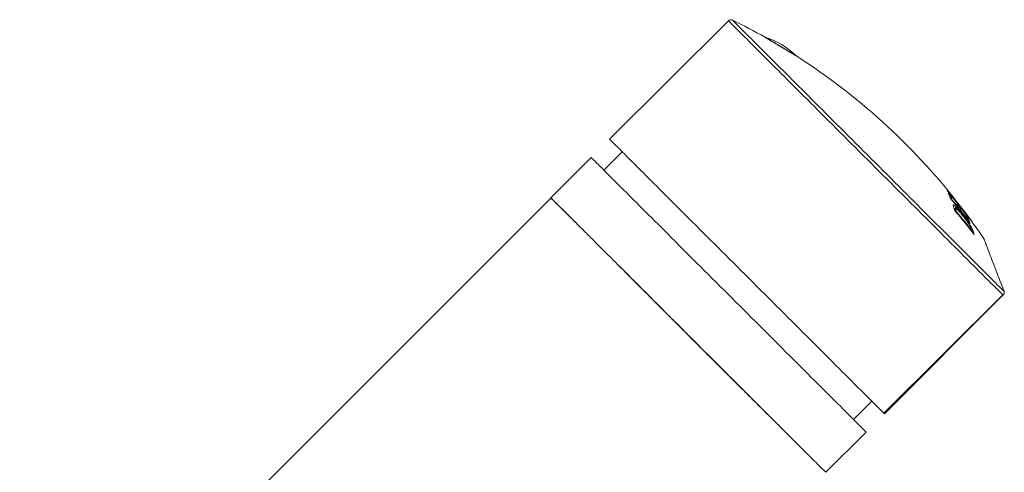
# Model space of a CAD drawing. Units: millimetres. Extents: x 10 to 281, y -42 to 270.
# Drawn here: x 137 to 220, y 167 to 205 of the extents above; entities that cross this region are included whole.
import ezdxf

# ---------------------------------------------------------------- set-up
doc = ezdxf.new("R2010")
doc.units = ezdxf.units.MM

msp = doc.modelspace()

# ---------------------------------------------------------------- linework, layer by layer
at = {"color": 7, "linetype": 'Continuous', "lineweight": 0}
for p, q in [((196.965, 205.175), (186.884, 195.094)), ((200.127, 203.751), (200.125, 203.748)), ((200.127, 203.751), (200.125, 203.748)), ((202.697, 202.203), (202.699, 202.206)), ((202.697, 202.203), (202.699, 202.206)), ((187.945, 194.033), (186.389, 192.478)), ((185.328, 193.539), (181.902, 190.112)), ((215.771, 190.192), (215.85, 190.271)), ((215.959, 189.906), (215.982, 189.928)), ((216.061, 189.429), (216.117, 189.485)), ((216.162, 189.136), (216.262, 189.236)), ((216.2, 189.022), (216.289, 189.112)), ((216.485, 189.263), (216.507, 189.284)), ((216.487, 189.261), (216.583, 189.357)), ((216.684, 189.014), (216.705, 189.036)), ((216.737, 189.322), (216.737, 189.322)), ((216.323, 188.869), (216.361, 188.906)), ((216.706, 188.797), (216.735, 188.826)), ((217.081, 188.783), (217.091, 188.793)), ((217.208, 188.614), (217.24, 188.646)), ((217.253, 188.285), (217.274, 188.305)), ((217.263, 188.337), (217.331, 188.405)), ((217.579, 187.349), (217.613, 187.383)), ((217.636, 187.277), (217.724, 187.365)), ((210.182, 171.796), (220.264, 181.877)), ((220.313, 181.855), (210.218, 171.76)), ((220.388, 182.154), (220.381, 182.174)), ((207.602, 171.265), (209.158, 172.82)), ((208.663, 170.204), (205.236, 166.777))]:
    msp.add_line(p, q, dxfattribs=at)
at = {"color": 8, "linetype": 'Continuous', "lineweight": 0, "flags": 128}
for points in [[(220.264, 181.877), (220.074, 182.067), (219.876, 182.264), (219.672, 182.468), (219.461, 182.68), (219.243, 182.898), (219.018, 183.122), (218.787, 183.353), (218.55, 183.59), (218.307, 183.834), (218.057, 184.083), (217.802, 184.338), (217.542, 184.599), (217.275, 184.865), (217.004, 185.137), (216.727, 185.413), (216.446, 185.695), (216.16, 185.981), (215.87, 186.271), (215.575, 186.566), (215.276, 186.865), (214.973, 187.167), (214.667, 187.474), (214.357, 187.783), (214.044, 188.096), (213.728, 188.412), (213.409, 188.731), (213.088, 189.053), (212.764, 189.376), (212.438, 189.702), (212.111, 190.03), (211.781, 190.359), (211.45, 190.69), (211.118, 191.022), (210.785, 191.355), (210.452, 191.689), (210.117, 192.023), (209.783, 192.358), (209.448, 192.693), (209.113, 193.027), (208.779, 193.361), (208.446, 193.695), (208.113, 194.028), (207.782, 194.359), (207.451, 194.689), (207.123, 195.018), (206.796, 195.345), (206.471, 195.67), (206.148, 195.992), (205.828, 196.313), (205.511, 196.63), (205.196, 196.945), (204.884, 197.256), (204.576, 197.564), (204.272, 197.869), (203.971, 198.17), (203.674, 198.467), (203.381, 198.76), (203.092, 199.048), (202.809, 199.332), (202.529, 199.611), (202.255, 199.885), (201.986, 200.154), (201.723, 200.418), (201.464, 200.676), (201.212, 200.929), (200.965, 201.175), (200.725, 201.416), (200.49, 201.65), (200.262, 201.878), (200.041, 202.1), (199.826, 202.315), (199.618, 202.523), (199.417, 202.724), (199.223, 202.917), (199.036, 203.104), (198.857, 203.283), (198.685, 203.455), (198.521, 203.62), (198.365, 203.776), (198.216, 203.925), (198.075, 204.065), (197.943, 204.198), (197.818, 204.323), (197.702, 204.439), (197.594, 204.547), (197.494, 204.647), (197.403, 204.738), (197.32, 204.821), (197.246, 204.895), (197.18, 204.96), (197.123, 205.017), (197.075, 205.066), (197.036, 205.105), (197.005, 205.136), (196.983, 205.158), (196.97, 205.171), (196.965, 205.175)], [(197.309, 205.233), (197.31, 205.232), (197.319, 205.223), (197.336, 205.206), (197.362, 205.18), (197.397, 205.145), (197.44, 205.102), (197.492, 205.05), (197.552, 204.99), (197.621, 204.921), (197.698, 204.844), (197.783, 204.759), (197.877, 204.665), (197.98, 204.563), (198.09, 204.452), (198.208, 204.334), (198.335, 204.207), (198.469, 204.073), (198.612, 203.93), (198.762, 203.78), (198.919, 203.623), (199.085, 203.457), (199.257, 203.285), (199.437, 203.105), (199.625, 202.917), (199.819, 202.723), (200.02, 202.522), (200.228, 202.314), (200.443, 202.099), (200.664, 201.878), (200.891, 201.651), (201.125, 201.417), (201.365, 201.177), (201.61, 200.932), (201.862, 200.681), (202.118, 200.424), (202.38, 200.162), (202.648, 199.894), (202.92, 199.622), (203.197, 199.345), (203.479, 199.063), (203.765, 198.777), (204.055, 198.487), (204.35, 198.192), (204.648, 197.894), (204.95, 197.593), (205.255, 197.287), (205.563, 196.979), (205.874, 196.668), (206.188, 196.354), (206.505, 196.037), (206.824, 195.718), (207.145, 195.397), (207.468, 195.074), (207.793, 194.749), (208.119, 194.423), (208.446, 194.096), (208.774, 193.768), (209.103, 193.439), (209.433, 193.109), (209.763, 192.779), (210.093, 192.449), (210.423, 192.119), (210.752, 191.79), (211.081, 191.461), (211.409, 191.133), (211.737, 190.806), (212.062, 190.48), (212.387, 190.155), (212.709, 189.833), (213.03, 189.512), (213.348, 189.194), (213.665, 188.878), (213.978, 188.564), (214.289, 188.253), (214.597, 187.946), (214.901, 187.641), (215.202, 187.34), (215.499, 187.043), (215.793, 186.749), (216.082, 186.46), (216.368, 186.175), (216.648, 185.894), (216.924, 185.618), (217.196, 185.346), (217.462, 185.08), (217.723, 184.819), (217.979, 184.563), (218.229, 184.313), (218.473, 184.069), (218.712, 183.83), (218.944, 183.598), (219.17, 183.372), (219.39, 183.152), (219.603, 182.939), (219.81, 182.732), (220.01, 182.532), (220.202, 182.34), (220.388, 182.154)]]:
    msp.add_lwpolyline(points, dxfattribs=at)
at = {"color": 7, "linetype": 'Continuous', "lineweight": 0, "flags": 128}
for points in [[(200.083, 203.774), (200.088, 203.77), (200.104, 203.761), (200.13, 203.745), (200.167, 203.723), (200.214, 203.694), (200.271, 203.661), (200.336, 203.621), (200.411, 203.576), (200.493, 203.527), (200.583, 203.473), (200.679, 203.415), (200.782, 203.353), (200.889, 203.289), (201.001, 203.222), (201.115, 203.153), (201.233, 203.082), (201.352, 203.011), (201.471, 202.939), (201.589, 202.868), (201.707, 202.798), (201.822, 202.729), (201.933, 202.661), (202.041, 202.597), (202.143, 202.535), (202.24, 202.477), (202.329, 202.424), (202.412, 202.374), (202.486, 202.329), (202.552, 202.29), (202.608, 202.256), (202.655, 202.228), (202.692, 202.206), (202.718, 202.19), (202.734, 202.18), (202.74, 202.177)], [(200.127, 203.751), (200.13, 203.749), (200.144, 203.741), (200.167, 203.727), (200.202, 203.706), (200.246, 203.68), (200.3, 203.648), (200.363, 203.61), (200.434, 203.567), (200.514, 203.519), (200.602, 203.466), (200.696, 203.41), (200.796, 203.349), (200.901, 203.286), (201.01, 203.221), (201.123, 203.153), (201.238, 203.084), (201.355, 203.014), (201.472, 202.943), (201.588, 202.873), (201.703, 202.804), (201.816, 202.736), (201.925, 202.671), (202.03, 202.608), (202.13, 202.547), (202.225, 202.491), (202.312, 202.438), (202.392, 202.39), (202.464, 202.347), (202.527, 202.309), (202.58, 202.277), (202.625, 202.251), (202.659, 202.23), (202.683, 202.216), (202.696, 202.208), (202.699, 202.206)], [(200.127, 203.751), (200.129, 203.75), (200.139, 203.744), (200.16, 203.731), (200.192, 203.712), (200.233, 203.687), (200.285, 203.657), (200.345, 203.62), (200.415, 203.578), (200.493, 203.532), (200.578, 203.48), (200.67, 203.425), (200.769, 203.366), (200.873, 203.303), (200.981, 203.238), (201.093, 203.171), (201.208, 203.102), (201.324, 203.032), (201.441, 202.962), (201.558, 202.892), (201.673, 202.822), (201.787, 202.754), (201.897, 202.688), (202.003, 202.624), (202.105, 202.563), (202.2, 202.505), (202.29, 202.452), (202.372, 202.403), (202.446, 202.358), (202.511, 202.319), (202.567, 202.285), (202.614, 202.257), (202.651, 202.235), (202.677, 202.219), (202.693, 202.209), (202.699, 202.206), (202.699, 202.206)], [(186.884, 195.094), (186.888, 195.09), (186.901, 195.077), (186.923, 195.055), (186.954, 195.024), (186.994, 194.984), (187.042, 194.936), (187.099, 194.879), (187.164, 194.814), (187.239, 194.739), (187.321, 194.657), (187.413, 194.565), (187.512, 194.466), (187.62, 194.358), (187.737, 194.241), (187.861, 194.117), (187.994, 193.984), (188.135, 193.843), (188.283, 193.695), (188.44, 193.538), (188.604, 193.374), (188.776, 193.202), (188.955, 193.023), (189.142, 192.836), (189.336, 192.642), (189.537, 192.441), (189.745, 192.233), (189.96, 192.018), (190.181, 191.797), (190.409, 191.569), (190.643, 191.335), (190.884, 191.094), (191.131, 190.847), (191.383, 190.595), (191.641, 190.337), (191.905, 190.073), (192.174, 189.804), (192.448, 189.53), (192.727, 189.251), (193.011, 188.967), (193.3, 188.678), (193.592, 188.386), (193.889, 188.089), (194.19, 187.788), (194.495, 187.483), (194.803, 187.175), (195.115, 186.863), (195.429, 186.549), (195.747, 186.231), (196.067, 185.911), (196.39, 185.588), (196.715, 185.264), (197.041, 184.937), (197.37, 184.608), (197.7, 184.278), (198.032, 183.946), (198.364, 183.614), (198.698, 183.28), (199.032, 182.946), (199.367, 182.611), (199.701, 182.277), (200.036, 181.942), (200.37, 181.608), (200.704, 181.274), (201.037, 180.941), (201.369, 180.609), (201.7, 180.278), (202.029, 179.949), (202.357, 179.621), (202.683, 179.295), (203.007, 178.971), (203.328, 178.65), (203.647, 178.331), (203.963, 178.015), (204.276, 177.702), (204.586, 177.392), (204.892, 177.086), (205.195, 176.783), (205.494, 176.484), (205.788, 176.19), (206.079, 175.899), (206.365, 175.613), (206.646, 175.332), (206.923, 175.055), (207.194, 174.784), (207.46, 174.518), (207.721, 174.257), (207.976, 174.002), (208.225, 173.753), (208.469, 173.509), (208.706, 173.272), (208.937, 173.041), (209.162, 172.816), (209.38, 172.598), (209.591, 172.387), (209.795, 172.183), (209.992, 171.986), (210.182, 171.796)], [(208.663, 170.204), (208.475, 170.392), (208.279, 170.587), (208.077, 170.79), (207.868, 170.999), (207.652, 171.215), (207.43, 171.437), (207.201, 171.666), (206.966, 171.901), (206.724, 172.142), (206.477, 172.39), (206.224, 172.643), (205.965, 172.901), (205.701, 173.165), (205.432, 173.435), (205.157, 173.709), (204.878, 173.989), (204.594, 174.273), (204.306, 174.561), (204.013, 174.854), (203.716, 175.151), (203.415, 175.451), (203.111, 175.756), (202.803, 176.064), (202.492, 176.375), (202.178, 176.689), (201.86, 177.006), (201.541, 177.326), (201.219, 177.648), (200.894, 177.972), (200.568, 178.298), (200.24, 178.626), (199.911, 178.956), (199.58, 179.286), (199.249, 179.618), (198.916, 179.951), (198.583, 180.284), (198.249, 180.617), (197.916, 180.951), (197.582, 181.285), (197.249, 181.618), (196.916, 181.951), (196.584, 182.282), (196.253, 182.613), (195.924, 182.943), (195.596, 183.271), (195.269, 183.598), (194.945, 183.922), (194.622, 184.245), (194.302, 184.565), (193.985, 184.882), (193.67, 185.197), (193.358, 185.508), (193.05, 185.817), (192.745, 186.122), (192.443, 186.423), (192.146, 186.721), (191.853, 187.014), (191.563, 187.303), (191.279, 187.588), (190.999, 187.868), (190.723, 188.143), (190.453, 188.414), (190.188, 188.678), (189.929, 188.938), (189.675, 189.192), (189.427, 189.44), (189.184, 189.682), (188.948, 189.919), (188.718, 190.148), (188.495, 190.372), (188.278, 190.589), (188.068, 190.799), (187.864, 191.002), (187.668, 191.199), (187.479, 191.388), (187.297, 191.57), (187.122, 191.744), (186.955, 191.911), (186.796, 192.071), (186.644, 192.223), (186.5, 192.366), (186.365, 192.502), (186.237, 192.63), (186.117, 192.75), (186.005, 192.861), (185.902, 192.965), (185.807, 193.059), (185.721, 193.146), (185.643, 193.224), (185.573, 193.293), (185.513, 193.354), (185.46, 193.406), (185.417, 193.45), (185.382, 193.485), (185.356, 193.511), (185.338, 193.529), (185.329, 193.537), (185.328, 193.539)], [(181.887, 190.098), (124.294, 132.504), (75.314, 83.524)], [(218.664, 186.647), (218.666, 186.641), (218.673, 186.624), (218.684, 186.596), (218.699, 186.556), (218.719, 186.505), (218.743, 186.442), (218.771, 186.369), (218.804, 186.284), (218.84, 186.188), (218.881, 186.081), (218.926, 185.964), (218.976, 185.836), (219.029, 185.697), (219.086, 185.547), (219.148, 185.388), (219.213, 185.218), (219.282, 185.038), (219.355, 184.848), (219.431, 184.649), (219.511, 184.44), (219.595, 184.223), (219.682, 183.996), (219.773, 183.76), (219.866, 183.515), (219.963, 183.263), (220.063, 183.002), (220.166, 182.734), (220.272, 182.458), (220.381, 182.174)], [(210.218, 171.76), (210.218, 171.76), (210.216, 171.762), (210.213, 171.765), (210.209, 171.769), (210.204, 171.774), (210.198, 171.78), (210.191, 171.787), (210.182, 171.796)]]:
    msp.add_lwpolyline(points, dxfattribs=at)
at = {"color": 7, "linetype": 'Continuous', "lineweight": 0}
for centre, radius, start, end in [((197.177, 204.963), 0.3, 63.87976, 135), ((173.095, 155.85), 55, 60.61491, 63.87976), ((198.421, 197.999), 6, 44.52249, 73.47751), ((173.095, 155.85), 55, 38.13932, 57.38509), ((173.638, 156.015), 54.429, 37.02815, 39.62263), ((214.843, 190.504), 0.753, 14.39864, 17.1848), ((173.649, 155.984), 54.426, 36.67714, 39.62014), ((181.18, 190.805), 1, 314.97881, 316.13394), ((175.564, 156.843), 52.349, 39.68526, 40.03475), ((212.277, 189.021), 3.685, 16.90584, 23.93004), ((176.102, 156.759), 51.839, 37.01675, 40.0182), ((212.533, 188.797), 3.629, 18.15552, 23.95174), ((176.128, 156.877), 51.776, 38.75005, 39.66966), ((206.788, 185.974), 9.893, 17.844, 19.90994), ((180.931, 158.347), 46.736, 37.83065, 40.99615), ((207.084, 185.774), 9.791, 18.65865, 19.92998), ((178.657, 160.216), 47.929, 36.40387, 38.1398), ((175.364, 156.667), 52.609, 38.41756, 38.76426), ((213.051, 188.153), 3.636, 18.12181, 23.54815), ((213.244, 187.903), 3.642, 18.11193, 23.53012), ((176.049, 156.812), 51.878, 37.37809, 38.40004), ((178.313, 159.81), 48.45, 36.53389, 37.52652), ((173.095, 155.85), 55, 34.05223, 37.20584), ((180.857, 158.445), 46.78, 38.21338, 40.62942), ((173.966, 156.407), 53.964, 36.68546, 37.03679), ((216.485, 188.612), 0.632, 16.62383, 28.21689), ((175.465, 156.803), 52.454, 37.04637, 37.39759), ((213.843, 187.188), 3.608, 18.03799, 24.09205), ((217.188, 188.603), 0.0733, 42.40374, 52.50632), ((216.661, 188.337), 0.657, 13.71451, 28.06387), ((213.987, 186.913), 3.662, 16.75293, 24.04506), ((208.375, 184.283), 9.744, 18.54984, 19.84664), ((208.486, 184.02), 9.825, 17.72276, 19.90268), ((220.101, 182.067), 0.3, 315, 329.93084)]:
    msp.add_arc(centre, radius, start, end, dxfattribs=at)
at = {"color": 8, "linetype": 'Continuous', "lineweight": 0}
msp.add_open_spline([(184.837, 187.176), (184.728, 187.285), (184.509, 187.503), (184.202, 187.809), (183.91, 188.1), (183.637, 188.371), (183.382, 188.624), (183.147, 188.857), (182.932, 189.071), (182.734, 189.267), (182.554, 189.443), (182.395, 189.6), (182.256, 189.736), (182.154, 189.836), (182.079, 189.909), (182.026, 189.962), (181.981, 190.006), (181.937, 190.049), (181.903, 190.082), (181.886, 190.099), (181.889, 190.096), (181.89, 190.095)], degree=3, knots=[0, 0, 0, 0, 0.05857, 0.11714, 0.176111, 0.235083, 0.293587, 0.352141, 0.410695, 0.469198, 0.529353, 0.589561, 0.649769, 0.709926, 0.747751, 0.785576, 0.823502, 0.861428, 0.922451, 0.983528, 1, 1, 1, 1], dxfattribs=at)
at = {"color": 7, "linetype": 'Continuous', "lineweight": 0}
for points, knots in [([(184.837, 187.176), (184.716, 187.297), (184.473, 187.541), (184.134, 187.879), (183.816, 188.197), (183.521, 188.493), (183.249, 188.765), (183.006, 189.007), (182.792, 189.221), (182.605, 189.408), (182.439, 189.574), (182.294, 189.719), (182.17, 189.843), (182.069, 189.945), (181.99, 190.023), (181.937, 190.076), (181.906, 190.107), (181.904, 190.11), (181.902, 190.111)], [0, 0, 0, 0, 0.065295, 0.130728, 0.196231, 0.261733, 0.327166, 0.392461, 0.45335, 0.514295, 0.575241, 0.636132, 0.698845, 0.761617, 0.824389, 0.887103, 0.946188, 1, 1, 1, 1]), ([(216.05, 189.486), (216.051, 189.492), (216.053, 189.504), (216.066, 189.509), (216.086, 189.504), (216.106, 189.491), (216.117, 189.485)], [0, 0, 0, 0, 0.2495609, 0.4996534, 0.7474834, 1, 1, 1, 1]), ([(216.09, 189.343), (216.08, 189.371), (216.065, 189.413), (216.052, 189.46), (216.051, 189.477), (216.05, 189.486)], [0, 0, 0, 0, 0.497492, 0.74791, 1, 1, 1, 1]), ([(216.117, 189.485), (216.138, 189.469), (216.181, 189.437), (216.275, 189.347), (216.394, 189.222), (216.519, 189.082), (216.634, 188.948), (216.701, 188.867), (216.735, 188.826)], [0, 0, 0, 0, 0.1549, 0.314691, 0.51527, 0.721505, 0.860375, 1, 1, 1, 1]), ([(216.262, 189.236), (216.26, 189.231), (216.256, 189.218), (216.268, 189.172), (216.282, 189.132), (216.289, 189.112)], [0, 0, 0, 0, 0.2481615, 0.6218344, 1, 1, 1, 1]), ([(216.784, 188.702), (216.756, 188.736), (216.7, 188.804), (216.618, 188.901), (216.539, 188.991), (216.464, 189.073), (216.399, 189.138), (216.346, 189.188), (216.305, 189.221), (216.277, 189.237), (216.267, 189.236), (216.262, 189.236)], [0, 0, 0, 0, 0.125359, 0.250632, 0.37279, 0.495174, 0.616642, 0.722123, 0.827449, 0.913663, 1, 1, 1, 1]), ([(216.735, 188.826), (216.78, 188.77), (216.871, 188.659), (217.008, 188.484), (217.137, 188.314), (217.255, 188.153), (217.355, 188.011), (217.443, 187.881), (217.519, 187.765), (217.582, 187.66), (217.64, 187.554), (217.689, 187.454), (217.712, 187.395), (217.724, 187.365)], [0, 0, 0, 0, 0.108256, 0.216648, 0.324519, 0.412377, 0.500087, 0.572388, 0.644526, 0.717144, 0.789892, 0.894802, 1, 1, 1, 1]), ([(217.34, 187.968), (217.323, 187.992), (217.29, 188.042), (217.218, 188.145), (217.133, 188.26), (217.038, 188.385), (216.954, 188.493), (216.869, 188.599), (216.812, 188.668), (216.784, 188.702)], [0, 0, 0, 0, 0.098914, 0.197668, 0.403383, 0.549823, 0.697672, 0.84853, 1, 1, 1, 1]), ([(217.541, 187.591), (217.535, 187.607), (217.523, 187.639), (217.499, 187.694), (217.468, 187.757), (217.428, 187.828), (217.385, 187.898), (217.355, 187.944), (217.34, 187.968)], [0, 0, 0, 0, 0.182418, 0.365457, 0.548271, 0.73618, 0.866204, 1, 1, 1, 1]), ([(184.837, 187.176), (184.903, 187.11), (185.035, 186.979), (185.239, 186.774), (185.448, 186.565), (185.663, 186.351), (185.883, 186.131), (186.108, 185.906), (186.262, 185.752), (186.339, 185.675)], [0, 0, 0, 0, 0.143131, 0.286027, 0.428776, 0.571461, 0.71417, 0.856988, 1, 1, 1, 1]), ([(201.791, 170.223), (201.214, 170.797), (200.611, 171.397), (199.667, 172.336), (199.346, 172.655), (198.69, 173.307), (198.355, 173.64), (197.348, 174.642), (196.668, 175.319), (195.639, 176.347), (195.293, 176.692), (194.599, 177.386), (194.249, 177.736), (193.209, 178.777), (192.527, 179.461), (191.519, 180.473), (191.186, 180.807), (190.525, 181.472), (190.195, 181.803), (189.226, 182.777), (188.609, 183.396), (187.431, 184.578), (186.87, 185.142), (186.339, 185.675)], [0, 0, 0, 0, 0.125, 0.125, 0.1875, 0.1875, 0.25, 0.25, 0.375, 0.375, 0.4375, 0.4375, 0.5, 0.5, 0.625, 0.625, 0.6875, 0.6875, 0.75, 0.75, 0.875, 0.875, 1, 1, 1, 1]), ([(201.791, 170.223), (201.501, 170.512), (201.204, 170.809), (200.596, 171.417), (200.285, 171.729), (199.339, 172.674), (198.692, 173.322), (197.695, 174.318), (197.359, 174.655), (196.677, 175.336), (196.331, 175.682), (195.297, 176.716), (194.609, 177.404), (193.578, 178.435), (193.235, 178.778), (192.549, 179.464), (192.205, 179.808), (191.188, 180.826), (190.529, 181.484), (189.251, 182.763), (188.63, 183.383), (187.435, 184.579), (186.87, 185.143), (186.339, 185.675)], [0, 0, 0, 0, 0.0625, 0.0625, 0.125, 0.125, 0.25, 0.25, 0.3125, 0.3125, 0.375, 0.375, 0.5, 0.5, 0.5625, 0.5625, 0.625, 0.625, 0.75, 0.75, 0.875, 0.875, 1, 1, 1, 1]), ([(220.264, 181.877), (220.265, 181.877), (220.297, 181.886), (220.33, 181.899), (220.358, 181.915), (220.361, 181.916)], [0, 0, 0, 0, 0.02532, 0.896026, 1, 1, 1, 1]), ([(220.361, 181.916), (220.374, 181.946), (220.402, 182.005), (220.403, 182.094), (220.393, 182.136), (220.388, 182.154)], [0, 0, 0, 0, 0.3663, 0.73256, 1, 1, 1, 1]), ([(201.791, 170.223), (202.468, 169.545), (203.1, 168.914), (203.974, 168.04), (204.25, 167.763), (204.768, 167.245), (205.01, 167.003), (205.236, 166.777)], [0, 0, 0, 0, 0.5, 0.5, 0.75, 0.75, 1, 1, 1, 1])]:
    msp.add_open_spline(points, degree=3, knots=knots, dxfattribs=at)

doc.saveas('drawing.dxf')
